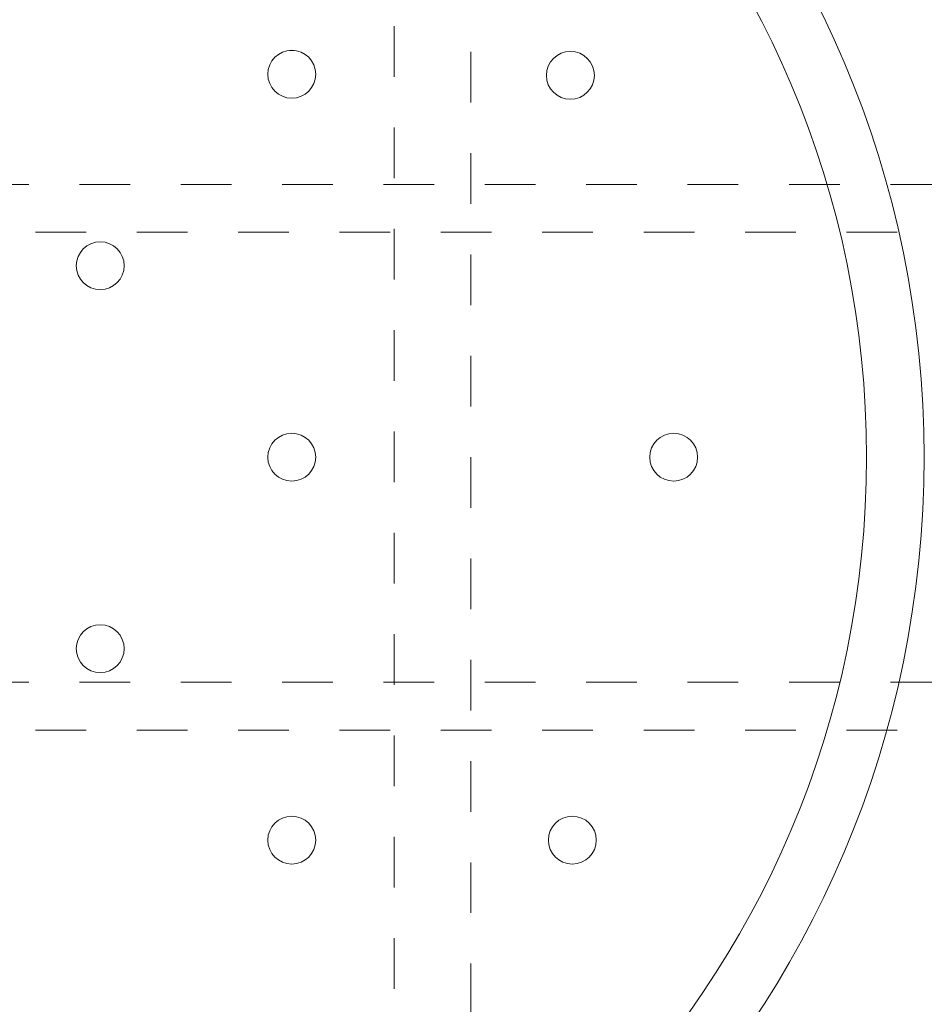
# Model space of a CAD drawing. Units: millimetres. Extents: x -3130 to 3659, y -2445 to 1868.
# Drawn here: x -2271 to -1799, y 783 to 1297 of the extents above; entities that cross this region are included whole.
import ezdxf

# ---------------------------------------------------------------- set-up
doc = ezdxf.new("R2010")
doc.units = ezdxf.units.MM
doc.header["$LTSCALE"] = 25
doc.linetypes.add('ラインタイプ-1', pattern=[2.116531, 1.058062, -1.058469])
for name, color, linetype in [('0.03', 7, 'Continuous'), ('0.15', 7, 'Continuous'), ('ブロア', 7, 'Continuous')]:
    doc.layers.add(name, color=color, linetype=linetype)

# ---------------------------------------------------------------- blocks, each defined once
blk = doc.blocks.new('グループ-9')
at = {"color": 255, "linetype": 'Continuous', "lineweight": 0}
blk.add_wipeout([(-1858.89, 421.01), (-1924.61, 378.06), (-1994.22, 341.76), (-2067.05, 312.45), (-2142.41, 290.43), (-2219.56, 275.89), (-2297.76, 268.99), (-2376.27, 269.79), (-2454.31, 278.28), (-2531.15, 294.38), (-2606.05, 317.93), (-2678.27, 348.71), (-2747.13, 386.42), (-2811.96, 430.69), (-2872.14, 481.11), (-2927.09, 537.19), (-2976.27, 598.38), (-3019.22, 664.09), (-3055.53, 733.7), (-3084.83, 806.54), (-3106.86, 881.89), (-3121.39, 959.04), (-3128.29, 1037.25), (-3127.5, 1115.75), (-3119.01, 1193.8), (-3102.91, 1270.64), (-3079.36, 1345.53), (-3048.58, 1417.76), (-3010.87, 1486.62), (-2966.59, 1551.45), (-2916.17, 1611.63), (-2860.1, 1666.57), (-2798.91, 1715.76), (-2733.19, 1758.71), (-2663.58, 1795.01), (-2590.75, 1824.32), (-2515.39, 1846.35), (-2438.24, 1860.88), (-2360.04, 1867.78), (-2281.53, 1866.98), (-2203.49, 1858.49), (-2126.65, 1842.4), (-2051.75, 1818.85), (-1979.53, 1788.07), (-1910.67, 1750.36), (-1845.84, 1706.08), (-1785.66, 1655.66), (-1730.71, 1599.59), (-1681.53, 1538.4), (-1638.58, 1472.68), (-1602.27, 1403.07), (-1572.97, 1330.24), (-1550.94, 1254.88), (-1536.41, 1177.73), (-1529.51, 1099.52), (-1530.3, 1021.02), (-1538.79, 942.97), (-1554.89, 866.13), (-1578.44, 791.24), (-1609.22, 719.02), (-1646.93, 650.16), (-1691.21, 585.33), (-1741.62, 525.15), (-1797.7, 470.2)], dxfattribs=at)
at = {"color": 0, "linetype": 'Continuous', "lineweight": 0}
for radius in [800, 680, 530, 500]:
    blk.add_circle((-2328.9, 1068.39), radius, dxfattribs=at)
blk = doc.blocks.new('グループ-11')
at = {"color": 0, "linetype": 'ラインタイプ-1', "lineweight": 0, "flags": 128}
blk.add_lwpolyline([(-2075.5, 1663.39), (-2035.5, 1663.39), (-2035.5, 473.39), (-2075.5, 473.39)], close=True, dxfattribs=at)
blk = doc.blocks.new('グループ-85')
at = {"color": 0, "linetype": 'ラインタイプ-1', "lineweight": 0, "flags": 128}
for points in [[(-2980.54, 1210.88), (-1615.54, 1210.88), (-1615.54, 1185.89), (-2980.54, 1185.89)], [(-2980.54, 950.87), (-1615.54, 950.87), (-1615.54, 925.88), (-2980.54, 925.88)]]:
    blk.add_lwpolyline(points, close=True, dxfattribs=at)

msp = doc.modelspace()

# ---------------------------------------------------------------- block references
at = {"layer": '0.15', "color": 0}
msp.add_blockref('グループ-9', (0, 0), dxfattribs=at)

# ---------------------------------------------------------------- next in the draw order: linework, layer by layer
at = {"layer": 'ブロア', "color": 0, "linetype": 'Continuous', "lineweight": 0}
msp.add_circle((-1929.57, 1068.39), 12.5, dxfattribs=at)

# ---------------------------------------------------------------- next in the draw order: block references
at = {"layer": '0.15', "color": 0}
msp.add_blockref('グループ-11', (0, 0), dxfattribs=at)

# ---------------------------------------------------------------- next in the draw order: wipeouts: each hides what was drawn before it
at = {"color": 255, "linetype": 'Continuous', "lineweight": 0}
for points in [[(-2122.39, 1257.72), (-2123.47, 1257.13), (-2124.6, 1256.65), (-2125.77, 1256.29), (-2126.97, 1256.04), (-2128.19, 1255.91), (-2129.42, 1255.9), (-2130.64, 1256.01), (-2131.84, 1256.24), (-2133.02, 1256.58), (-2134.16, 1257.05), (-2135.24, 1257.62), (-2136.27, 1258.29), (-2137.22, 1259.06), (-2138.1, 1259.92), (-2138.88, 1260.86), (-2139.57, 1261.88), (-2140.16, 1262.95), (-2140.64, 1264.08), (-2141, 1265.25), (-2141.25, 1266.46), (-2141.38, 1267.68), (-2141.39, 1268.9), (-2141.28, 1270.12), (-2141.05, 1271.33), (-2140.7, 1272.51), (-2140.24, 1273.64), (-2139.67, 1274.73), (-2139, 1275.75), (-2138.23, 1276.71), (-2137.37, 1277.58), (-2136.42, 1278.37), (-2135.41, 1279.06), (-2134.33, 1279.64), (-2133.2, 1280.12), (-2132.03, 1280.49), (-2130.83, 1280.74), (-2129.61, 1280.87), (-2128.38, 1280.88), (-2127.16, 1280.77), (-2125.96, 1280.54), (-2124.78, 1280.19), (-2123.64, 1279.73), (-2122.56, 1279.16), (-2121.53, 1278.48), (-2120.58, 1277.71), (-2119.7, 1276.85), (-2118.92, 1275.91), (-2118.23, 1274.9), (-2117.64, 1273.82), (-2117.16, 1272.69), (-2116.8, 1271.52), (-2116.55, 1270.32), (-2116.42, 1269.1), (-2116.41, 1267.87), (-2116.52, 1266.65), (-2116.75, 1265.44), (-2117.1, 1264.27), (-2117.56, 1263.13), (-2118.13, 1262.04), (-2118.8, 1261.02), (-2119.57, 1260.06), (-2120.43, 1259.19), (-2121.38, 1258.4)], [(-1995.83, 1265.88), (-1995.96, 1267.1), (-1995.97, 1268.33), (-1995.86, 1269.55), (-1995.63, 1270.75), (-1995.29, 1271.93), (-1994.83, 1273.07), (-1994.26, 1274.15), (-1993.58, 1275.18), (-1992.81, 1276.13), (-1991.95, 1277.01), (-1991.01, 1277.79), (-1989.99, 1278.48), (-1988.92, 1279.07), (-1987.79, 1279.55), (-1986.62, 1279.91), (-1985.41, 1280.16), (-1984.19, 1280.29), (-1982.97, 1280.3), (-1981.75, 1280.19), (-1980.54, 1279.96), (-1979.37, 1279.61), (-1978.23, 1279.15), (-1977.14, 1278.58), (-1976.12, 1277.91), (-1975.16, 1277.14), (-1974.29, 1276.28), (-1973.5, 1275.34), (-1972.81, 1274.32), (-1972.23, 1273.24), (-1971.75, 1272.11), (-1971.38, 1270.94), (-1971.13, 1269.74), (-1971, 1268.52), (-1971, 1267.3), (-1971.11, 1266.07), (-1971.34, 1264.87), (-1971.68, 1263.69), (-1972.14, 1262.56), (-1972.71, 1261.47), (-1973.39, 1260.44), (-1974.16, 1259.49), (-1975.02, 1258.62), (-1975.96, 1257.83), (-1976.97, 1257.14), (-1978.05, 1256.55), (-1979.18, 1256.08), (-1980.35, 1255.71), (-1981.55, 1255.46), (-1982.77, 1255.33), (-1984, 1255.32), (-1985.22, 1255.43), (-1986.43, 1255.66), (-1987.6, 1256.01), (-1988.74, 1256.47), (-1989.83, 1257.04), (-1990.85, 1257.71), (-1991.81, 1258.48), (-1992.68, 1259.35), (-1993.47, 1260.29), (-1994.16, 1261.3), (-1994.74, 1262.38), (-1995.22, 1263.51), (-1995.59, 1264.68)], [(-2222.39, 1157.72), (-2223.47, 1157.13), (-2224.6, 1156.65), (-2225.77, 1156.29), (-2226.97, 1156.04), (-2228.19, 1155.91), (-2229.42, 1155.9), (-2230.64, 1156.01), (-2231.84, 1156.24), (-2233.02, 1156.58), (-2234.16, 1157.05), (-2235.24, 1157.62), (-2236.27, 1158.29), (-2237.22, 1159.06), (-2238.1, 1159.92), (-2238.88, 1160.86), (-2239.57, 1161.88), (-2240.16, 1162.95), (-2240.64, 1164.08), (-2241, 1165.25), (-2241.25, 1166.46), (-2241.38, 1167.68), (-2241.39, 1168.9), (-2241.28, 1170.12), (-2241.05, 1171.33), (-2240.7, 1172.51), (-2240.24, 1173.64), (-2239.67, 1174.73), (-2239, 1175.75), (-2238.23, 1176.71), (-2237.37, 1177.58), (-2236.42, 1178.37), (-2235.41, 1179.06), (-2234.33, 1179.64), (-2233.2, 1180.12), (-2232.03, 1180.49), (-2230.83, 1180.74), (-2229.61, 1180.87), (-2228.38, 1180.88), (-2227.16, 1180.77), (-2225.96, 1180.54), (-2224.78, 1180.19), (-2223.64, 1179.73), (-2222.56, 1179.16), (-2221.53, 1178.48), (-2220.58, 1177.71), (-2219.7, 1176.85), (-2218.92, 1175.91), (-2218.23, 1174.9), (-2217.64, 1173.82), (-2217.16, 1172.69), (-2216.8, 1171.52), (-2216.55, 1170.32), (-2216.42, 1169.1), (-2216.41, 1167.87), (-2216.52, 1166.65), (-2216.75, 1165.44), (-2217.1, 1164.27), (-2217.56, 1163.13), (-2218.13, 1162.04), (-2218.8, 1161.02), (-2219.57, 1160.06), (-2220.43, 1159.19), (-2221.38, 1158.4)], [(-2122.39, 1057.72), (-2123.47, 1057.13), (-2124.6, 1056.65), (-2125.77, 1056.29), (-2126.97, 1056.04), (-2128.19, 1055.91), (-2129.42, 1055.9), (-2130.64, 1056.01), (-2131.84, 1056.24), (-2133.02, 1056.58), (-2134.16, 1057.05), (-2135.24, 1057.62), (-2136.27, 1058.29), (-2137.22, 1059.06), (-2138.1, 1059.92), (-2138.88, 1060.86), (-2139.57, 1061.88), (-2140.16, 1062.95), (-2140.64, 1064.08), (-2141, 1065.25), (-2141.25, 1066.46), (-2141.38, 1067.68), (-2141.39, 1068.9), (-2141.28, 1070.12), (-2141.05, 1071.33), (-2140.7, 1072.51), (-2140.24, 1073.64), (-2139.67, 1074.73), (-2139, 1075.75), (-2138.23, 1076.71), (-2137.37, 1077.58), (-2136.42, 1078.37), (-2135.41, 1079.06), (-2134.33, 1079.64), (-2133.2, 1080.12), (-2132.03, 1080.49), (-2130.83, 1080.74), (-2129.61, 1080.87), (-2128.38, 1080.88), (-2127.16, 1080.77), (-2125.96, 1080.54), (-2124.78, 1080.19), (-2123.64, 1079.73), (-2122.56, 1079.16), (-2121.53, 1078.48), (-2120.58, 1077.71), (-2119.7, 1076.85), (-2118.92, 1075.91), (-2118.23, 1074.9), (-2117.64, 1073.82), (-2117.16, 1072.69), (-2116.8, 1071.52), (-2116.55, 1070.32), (-2116.42, 1069.1), (-2116.41, 1067.87), (-2116.52, 1066.65), (-2116.75, 1065.44), (-2117.1, 1064.27), (-2117.56, 1063.13), (-2118.13, 1062.04), (-2118.8, 1061.02), (-2119.57, 1060.06), (-2120.43, 1059.19), (-2121.38, 1058.4)], [(-2222.39, 957.72), (-2223.47, 957.13), (-2224.6, 956.65), (-2225.77, 956.29), (-2226.97, 956.04), (-2228.19, 955.91), (-2229.42, 955.9), (-2230.64, 956.01), (-2231.84, 956.24), (-2233.02, 956.58), (-2234.16, 957.05), (-2235.24, 957.62), (-2236.27, 958.29), (-2237.22, 959.06), (-2238.1, 959.92), (-2238.88, 960.86), (-2239.57, 961.88), (-2240.16, 962.95), (-2240.64, 964.08), (-2241, 965.25), (-2241.25, 966.46), (-2241.38, 967.68), (-2241.39, 968.9), (-2241.28, 970.12), (-2241.05, 971.33), (-2240.7, 972.51), (-2240.24, 973.64), (-2239.67, 974.73), (-2239, 975.75), (-2238.23, 976.71), (-2237.37, 977.58), (-2236.42, 978.37), (-2235.41, 979.06), (-2234.33, 979.64), (-2233.2, 980.12), (-2232.03, 980.49), (-2230.83, 980.74), (-2229.61, 980.87), (-2228.38, 980.88), (-2227.16, 980.77), (-2225.96, 980.54), (-2224.78, 980.19), (-2223.64, 979.73), (-2222.56, 979.16), (-2221.53, 978.48), (-2220.58, 977.71), (-2219.7, 976.85), (-2218.92, 975.91), (-2218.23, 974.9), (-2217.64, 973.82), (-2217.16, 972.69), (-2216.8, 971.52), (-2216.55, 970.32), (-2216.42, 969.1), (-2216.41, 967.87), (-2216.52, 966.65), (-2216.75, 965.44), (-2217.1, 964.27), (-2217.56, 963.13), (-2218.13, 962.04), (-2218.8, 961.02), (-2219.57, 960.06), (-2220.43, 959.19), (-2221.38, 958.4)], [(-2122.39, 857.72), (-2123.47, 857.13), (-2124.6, 856.65), (-2125.77, 856.29), (-2126.97, 856.04), (-2128.19, 855.91), (-2129.42, 855.9), (-2130.64, 856.01), (-2131.84, 856.24), (-2133.02, 856.58), (-2134.16, 857.05), (-2135.24, 857.62), (-2136.27, 858.29), (-2137.22, 859.06), (-2138.1, 859.92), (-2138.88, 860.86), (-2139.57, 861.88), (-2140.16, 862.95), (-2140.64, 864.08), (-2141, 865.25), (-2141.25, 866.46), (-2141.38, 867.68), (-2141.39, 868.9), (-2141.28, 870.12), (-2141.05, 871.33), (-2140.7, 872.51), (-2140.24, 873.64), (-2139.67, 874.73), (-2139, 875.75), (-2138.23, 876.71), (-2137.37, 877.58), (-2136.42, 878.37), (-2135.41, 879.06), (-2134.33, 879.64), (-2133.2, 880.12), (-2132.03, 880.49), (-2130.83, 880.74), (-2129.61, 880.87), (-2128.38, 880.88), (-2127.16, 880.77), (-2125.96, 880.54), (-2124.78, 880.19), (-2123.64, 879.73), (-2122.56, 879.16), (-2121.53, 878.48), (-2120.58, 877.71), (-2119.7, 876.85), (-2118.92, 875.91), (-2118.23, 874.9), (-2117.64, 873.82), (-2117.16, 872.69), (-2116.8, 871.52), (-2116.55, 870.32), (-2116.42, 869.1), (-2116.41, 867.87), (-2116.52, 866.65), (-2116.75, 865.44), (-2117.1, 864.27), (-2117.56, 863.13), (-2118.13, 862.04), (-2118.8, 861.02), (-2119.57, 860.06), (-2120.43, 859.19), (-2121.38, 858.4)], [(-1992.59, 875.76), (-1991.82, 876.71), (-1990.96, 877.59), (-1990.02, 878.37), (-1989, 879.06), (-1987.93, 879.65), (-1986.8, 880.13), (-1985.63, 880.49), (-1984.42, 880.74), (-1983.2, 880.87), (-1981.98, 880.88), (-1980.76, 880.77), (-1979.55, 880.54), (-1978.38, 880.19), (-1977.24, 879.73), (-1976.15, 879.16), (-1975.13, 878.49), (-1974.17, 877.72), (-1973.3, 876.86), (-1972.51, 875.91), (-1971.82, 874.9), (-1971.24, 873.82), (-1970.76, 872.69), (-1970.39, 871.52), (-1970.14, 870.32), (-1970.01, 869.1), (-1970.01, 867.87), (-1970.12, 866.65), (-1970.35, 865.45), (-1970.69, 864.27), (-1971.15, 863.13), (-1971.72, 862.05), (-1972.4, 861.02), (-1973.17, 860.07), (-1974.03, 859.19), (-1974.97, 858.41), (-1975.98, 857.72), (-1977.06, 857.13), (-1978.19, 856.65), (-1979.36, 856.29), (-1980.56, 856.04), (-1981.78, 855.91), (-1983.01, 855.9), (-1984.23, 856.01), (-1985.44, 856.24), (-1986.61, 856.59), (-1987.75, 857.05), (-1988.84, 857.62), (-1989.86, 858.29), (-1990.82, 859.06), (-1991.69, 859.92), (-1992.48, 860.87), (-1993.17, 861.88), (-1993.75, 862.96), (-1994.23, 864.09), (-1994.6, 865.26), (-1994.84, 866.46), (-1994.97, 867.68), (-1994.98, 868.91), (-1994.87, 870.13), (-1994.64, 871.33), (-1994.3, 872.51), (-1993.84, 873.65), (-1993.27, 874.73)]]:
    msp.add_wipeout(points, dxfattribs=at).dxf.layer = 'ブロア'

# ---------------------------------------------------------------- next in the draw order: linework, layer by layer
at = {"layer": 'ブロア', "color": 0, "linetype": 'Continuous', "lineweight": 0}
for centre in [(-2128.9, 1268.39), (-1983.48, 1267.81), (-2228.9, 1168.39), (-2128.9, 1068.39), (-2228.9, 968.39), (-2128.9, 868.39), (-1982.49, 868.39)]:
    msp.add_circle(centre, 12.5, dxfattribs=at)

# ---------------------------------------------------------------- next in the draw order: block references
at = {"layer": '0.03', "color": 0}
msp.add_blockref('グループ-85', (0, 0), dxfattribs=at)

doc.saveas('drawing.dxf')
